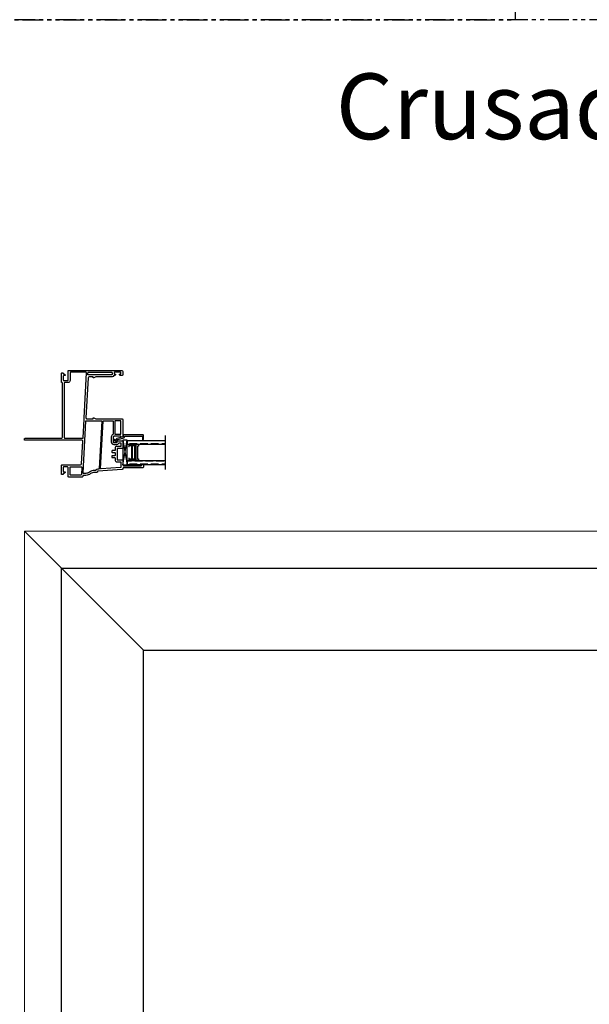
# Model space of a CAD drawing. Units: inches. Extents: x 0 to 276, y -120 to 60.
# Drawn here: x 165 to 182, y -30 to 0 of the extents above; entities that cross this region are included whole.
import ezdxf

# ---------------------------------------------------------------- set-up
doc = ezdxf.new("R2010")
doc.units = ezdxf.units.IN
doc.header["$LTSCALE"] = 0.5
doc.header["$MEASUREMENT"] = 0
doc.linetypes.add('PHANTOM', pattern=[2.5, 1.25, -0.25, 0.25, -0.25, 0.25, -0.25])
doc.layers.add('Elevation Detail', color=7, linetype='Continuous')
doc.layers.add('Hatch', color=7, linetype='Continuous')
doc.layers.add('Nail Fin', color=9, linetype='Continuous', lineweight=5)
doc.styles.add('TECHNICLITE', font='techl___.ttf')

# ---------------------------------------------------------------- blocks, each defined once
blk = doc.blocks.new('.5 spacer')
at = {"color": 7}
for p, q in [((14.027, 2.256), (14.027, 2.326)), ((14.317, 2.326), (14.027, 2.326)), ((14.034, 2.256), (14.027, 2.256)), ((14.034, 2.3), (14.034, 2.304)), ((14.034, 2.304), (14.247, 2.304)), ((14.243, 2.3), (14.034, 2.3)), ((14.108, 2.285), (14.034, 2.285)), ((14.034, 2.285), (14.034, 2.256)), ((14.131, 2.298), (14.108, 2.298)), ((14.108, 2.298), (14.108, 2.285)), ((14.108, 1.867), (14.108, 2.285)), ((14.131, 1.854), (14.131, 2.298)), ((14.195, 2.286), (14.131, 2.286)), ((14.195, 1.866), (14.195, 2.286)), ((14.21, 1.866), (14.21, 2.286)), ((14.21, 2.286), (14.228, 2.286)), ((14.228, 2.286), (14.228, 1.866)), ((14.243, 1.852), (14.243, 2.3)), ((14.247, 2.304), (14.247, 1.848)), ((14.295, 1.884), (14.295, 2.268)), ((14.295, 2.268), (14.317, 2.268)), ((14.317, 2.268), (14.317, 2.326)), ((14.027, 1.826), (14.027, 1.896)), ((14.027, 1.826), (14.027, 1.896)), ((14.027, 1.896), (14.027, 1.889)), ((14.027, 1.826), (14.027, 1.896)), ((14.027, 1.896), (14.027, 1.889)), ((14.027, 1.896), (14.034, 1.896)), ((14.027, 1.826), (14.317, 1.826)), ((14.034, 1.896), (14.034, 1.867)), ((14.034, 1.867), (14.108, 1.867)), ((14.034, 1.852), (14.243, 1.852)), ((14.034, 1.848), (14.034, 1.852)), ((14.247, 1.848), (14.034, 1.848)), ((14.108, 1.867), (14.108, 1.854)), ((14.108, 1.854), (14.131, 1.854)), ((14.131, 1.854), (14.131, 1.866)), ((14.131, 1.866), (14.195, 1.866)), ((14.228, 1.866), (14.21, 1.866)), ((14.317, 1.884), (14.295, 1.884)), ((14.317, 1.826), (14.317, 1.884)), ((14.317, 1.826), (14.317, 1.884))]:
    blk.add_line(p, q, dxfattribs=at)
blk = doc.blocks.new('.75glass')
h = blk.add_hatch()
h.set_pattern_fill('ANSI36', scale=0.75, angle=225)
h.set_pattern_definition([(270, (139.73778, 99.41373), (0.09375, -0.1640625), [0.234375, -0.046875, 0, -0.046875])])
h.paths.add_polyline_path([(111.622, 76.918), (111.739, 76.918), (111.739, 78.092), (111.622, 78.092)])
h = blk.add_hatch()
h.set_pattern_fill('ANSI36', scale=0.75, angle=225)
h.set_pattern_definition([(270, (140.35478, 99.41373), (0.09375, -0.1640625), [0.234375, -0.046875, 0, -0.046875])])
h.paths.add_polyline_path([(112.239, 76.918), (112.356, 76.918), (112.356, 78.092), (112.239, 78.092)])
at = {"color": 7}
for p, q in [((111.472, 78.092), (112.506, 78.092)), ((111.622, 76.918), (111.622, 78.092)), ((111.739, 76.918), (111.739, 78.092)), ((112.239, 76.918), (112.239, 78.092)), ((112.356, 76.918), (112.356, 78.092)), ((111.739, 76.918), (111.622, 76.918)), ((112.356, 76.918), (112.239, 76.918))]:
    blk.add_line(p, q, dxfattribs=at)
at = {"color": 7, "rotation": 89.99999999999999}
blk.add_blockref('.5 spacer', (114.066, 62.945), dxfattribs=at)
blk.add_blockref('.5 spacer', (114.066, 62.945), dxfattribs=at)
blk = doc.blocks.new('VS630')
at = {"color": 7}
for points in [[(98.655, 37.876), (98.675, 37.876), (98.675, 37.751, -0.39896), (98.647, 37.721), (97.427, 37.657, -0.429634), (97.395, 37.687), (97.395, 37.876), (97.415, 37.876, 0.57735), (97.428, 37.898), (97.395, 37.955), (97.395, 38.752, 0.414214), (97.365, 38.782), (96.86, 38.782, 0.339454), (96.846, 38.771), (96.835, 38.729, 0.493145), (96.844, 38.717), (96.858, 38.717, -0.414214), (96.868, 38.707), (96.868, 38.517, -0.414214), (96.838, 38.487), (96.691, 38.487, -0.414214), (96.676, 38.502), (96.676, 38.591, -0.414214), (96.691, 38.606), (96.717, 38.606, 0.414214), (96.724, 38.613), (96.724, 38.767, 0.414214), (96.709, 38.782), (96.526, 38.782, 0.414214), (96.496, 38.752), (96.496, 38.617, -0.414214), (96.481, 38.602), (96.161, 38.602, -0.414214), (96.146, 38.617), (96.146, 38.752, 0.414214), (96.116, 38.782), (95.995, 38.782, -0.414214), (95.965, 38.812), (95.965, 39.335, -0.414214), (95.972, 39.342), (95.99, 39.342, 0.414214), (96.005, 39.357), (96.005, 39.392, 0.414214), (95.99, 39.407), (95.93, 39.407, 0.414214), (95.9, 39.377), (95.9, 38.797, -0.414214), (95.885, 38.782), (95.883, 38.782, 0.39391), (95.853, 38.754), (95.802, 38.02, -0.334595), (95.79, 38.006), (95.775, 38.003, 0.354119), (95.763, 37.988), (95.763, 37.912, -0.164762), (95.725, 37.799, 0.164762), (95.673, 37.647), (95.673, 37.579, -0.354119), (95.661, 37.564), (95.635, 37.558, 0.354119), (95.623, 37.544), (95.623, 37.127, 0.414214), (95.638, 37.112), (95.903, 37.112, -0.414214), (95.933, 37.082), (95.933, 36.982, -0.414214), (95.918, 36.967), (95.796, 36.967, -0.414214), (95.781, 36.982), (95.781, 37.015, 0.668179), (95.764, 37.022), (95.708, 36.965, 0.198912), (95.703, 36.955), (95.703, 36.922, 0.414214), (95.718, 36.907), (95.963, 36.907, 0.414214), (95.993, 36.937), (95.993, 37.493, -0.39896), (96.022, 37.523), (96.712, 37.559, -0.429634), (96.743, 37.529), (96.743, 35.802, 0.414214), (96.763, 35.782), (96.783, 35.782, 0.414214), (96.803, 35.802), (96.803, 36.907, -0.414214), (96.833, 36.937), (98.488, 36.937, -0.414214), (98.503, 36.922, 0.414214), (98.518, 36.907), (98.778, 36.907, 0.414214), (98.793, 36.922), (98.793, 36.955, 0.198912), (98.789, 36.965), (98.732, 37.022, 0.668179), (98.715, 37.015), (98.715, 36.982, -0.414214), (98.7, 36.967), (98.578, 36.967, -0.414214), (98.563, 36.982), (98.563, 37.097, -0.414214), (98.578, 37.112), (98.858, 37.112, 0.414214), (98.873, 37.127), (98.873, 38.722, 0.414214), (98.813, 38.782), (98.743, 38.782, 0.414214), (98.713, 38.752), (98.713, 38.706, 0.267949), (98.721, 38.693), (98.741, 38.681, 0.57735), (98.763, 38.694), (98.763, 38.707, -0.414214), (98.778, 38.722), (98.798, 38.722, -0.414214), (98.813, 38.707), (98.813, 38.527, -0.414214), (98.798, 38.512), (98.778, 38.512, -0.414214), (98.763, 38.527), (98.763, 38.539, 0.57735), (98.741, 38.552), (98.721, 38.541, 0.267949), (98.713, 38.528), (98.713, 38.508, 0.308069), (98.675, 38.452), (98.675, 37.955), (98.642, 37.898, 0.57735)], [(96.664, 38.67), (96.664, 38.707, 0.414214), (96.649, 38.722), (96.571, 38.722, 0.414214), (96.556, 38.707), (96.556, 38.602, -0.414214), (96.496, 38.542), (96.441, 38.542, 0.414214), (96.426, 38.527), (96.426, 38.457, -0.414214), (96.411, 38.442), (96.386, 38.442, -0.414214), (96.371, 38.457), (96.371, 38.527, 0.414214), (96.356, 38.542), (96.286, 38.542, 0.414214), (96.271, 38.527), (96.271, 38.457, -0.414214), (96.256, 38.442), (96.231, 38.442, -0.414214), (96.216, 38.457), (96.216, 38.527, 0.414214), (96.201, 38.542), (96.146, 38.542, -0.414214), (96.086, 38.602), (96.086, 38.707, 0.414214), (96.071, 38.722), (95.925, 38.722, 0.39391), (95.91, 38.708), (95.869, 38.118, 0.450467), (95.885, 38.102), (97.321, 38.177, 0.39896), (97.335, 38.192), (97.335, 38.472, 0.414214), (97.32, 38.487), (96.933, 38.487, 0.28969), (96.92, 38.478, -0.28969), (96.838, 38.427), (96.691, 38.427, -0.414214), (96.616, 38.502), (96.616, 38.591, -0.278179), (96.656, 38.657, 0.278179)], [(97.335, 38.547, -0.414214), (97.32, 38.532), (96.943, 38.532, -0.414214), (96.928, 38.547), (96.928, 38.707, -0.414214), (96.943, 38.722), (97.32, 38.722, -0.414214), (97.335, 38.707)], [(98.798, 38.452), (98.75, 38.452, 0.414214), (98.735, 38.437), (98.735, 37.726, 0.429634), (98.751, 37.711), (98.799, 37.714, 0.39896), (98.813, 37.729), (98.813, 38.437, 0.414214)], [(95.862, 38.016, -0.226935), (95.83, 37.959, 0.245362), (95.823, 37.947), (95.823, 37.912, -0.164762), (95.772, 37.762, 0.164762), (95.733, 37.647), (95.733, 37.584, 0.429634), (95.749, 37.569), (97.321, 37.651, 0.39896), (97.335, 37.666), (97.335, 38.122, 0.429634), (97.32, 38.137), (95.878, 38.062, 0.378866), (95.864, 38.048)], [(95.918, 37.172, 0.414214), (95.933, 37.187), (95.933, 37.513, 0.429634), (95.918, 37.528), (95.698, 37.516, 0.39896), (95.683, 37.501), (95.683, 37.187, 0.414214), (95.698, 37.172)], [(98.563, 37.172, 0.414214), (98.503, 37.112), (98.503, 37.012, -0.414214), (98.488, 36.997), (96.818, 36.997, -0.414214), (96.803, 37.012), (96.803, 37.56, -0.39896), (96.818, 37.575), (97.385, 37.605, -0.11044), (97.391, 37.604, 0.11044), (97.43, 37.597), (98.798, 37.669, -0.429634), (98.813, 37.654), (98.813, 37.187, -0.414214), (98.798, 37.172)]]:
    blk.add_lwpolyline(points, format="xyb", close=True, dxfattribs=at)
blk = doc.blocks.new('D676')
at = {"color": 7}
blk.add_lwpolyline([(105.108, 39.665), (105.059, 39.652), (105.081, 39.613, -1), (105.051, 39.596), (105.013, 39.663, -0.493145), (105.019, 39.677), (105.079, 39.693, 0.267949), (105.09, 39.704), (105.14, 39.892, -0.339454), (105.155, 39.904), (105.177, 39.904, 0.414214), (105.192, 39.919), (105.192, 40.434, 0.414214), (105.177, 40.449), (105.093, 40.449, -1), (105.093, 40.484), (105.212, 40.484, -0.414214), (105.227, 40.469), (105.227, 39.866, -0.414214), (105.22, 39.859), (105.214, 39.859, -0.331679), (105.207, 39.864, 0.331679), (105.2, 39.869), (105.176, 39.869, 0.339454), (105.169, 39.863), (105.119, 39.676, -0.267949)], format="xyb", close=True, dxfattribs=at)

msp = doc.modelspace()

# ---------------------------------------------------------------- linework, layer by layer
at = {"color": 7, "lineweight": 5}
msp.add_line((165.055, -12.774), (165.055, -12.794), dxfattribs=at)
at = {"linetype": 'PHANTOM'}
for points in [[(120, 0), (180, 0), (180, 60), (120, 60)], [(155.378, -60), (215.378, -60), (215.378, 0), (155.378, 0)]]:
    msp.add_lwpolyline(points, close=True, dxfattribs=at)
at = {"color": 7}
for points in [[(168.055, -12.812), (168.055, -13.562), (168.18, -13.562), (168.18, -12.812)], [(166.18, -52.708), (166.18, -16.708), (202.18, -16.708), (202.18, -52.708)], [(168.68, -19.208), (183.43, -19.208), (183.43, -50.208), (168.68, -50.208)]]:
    msp.add_lwpolyline(points, close=True, dxfattribs=at)
at = {"layer": 'Elevation Detail', "color": 7}
msp.add_line((168.68, -19.208), (166.18, -16.708), dxfattribs=at)
at = {"layer": 'Hatch', "color": 7}
for p, q in [((168.055, -12.812), (168.18, -13.562)), ((168.055, -13.562), (168.18, -12.812))]:
    msp.add_line(p, q, dxfattribs=at)
at = {"layer": 'Nail Fin', "lineweight": 5}
for p, q in [((203.305, -15.583), (165.055, -15.583)), ((165.055, -15.583), (165.055, -53.833))]:
    msp.add_line(p, q, dxfattribs=at)
at = {"layer": 'Nail Fin'}
msp.add_line((166.18, -16.708), (165.055, -15.583), dxfattribs=at)

# ---------------------------------------------------------------- block references
at = {"xscale": -1, "rotation": 270}
for name, p in [('VS630', (129.273, -109.557)), ('D676', (128.196, -117.877)), ('.75glass', (91.262, -125.174))]:
    msp.add_blockref(name, p, dxfattribs=at)

# ---------------------------------------------------------------- texts
at = {"insert": (174.537, -1.64), "char_height": 2, "attachment_point": 1, "style": 'TECHNICLITE'}
msp.add_mtext_dynamic_manual_height_columns('Crusader horizontal slider', width=40.03994, gutter_width=1.078, heights=[0], dxfattribs=at)

doc.saveas('drawing.dxf')
